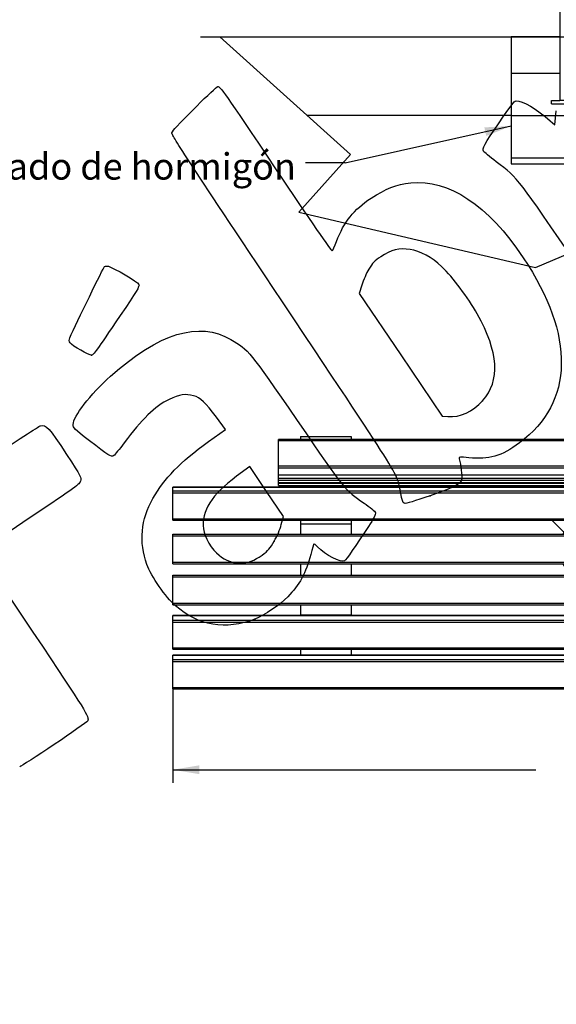
# Model space of a CAD drawing. Units: millimetres. Extents: x 0 to 291, y 0 to 204.
# Drawn here: x 78 to 142, y 0 to 116 of the extents above; entities that cross this region are included whole.
import ezdxf
from ezdxf import colors
from ezdxf.entities.mleader import LeaderData, LeaderLine
from ezdxf.enums import TextEntityAlignment as Align
from ezdxf.math import Vec2, Vec3

# ---------------------------------------------------------------- set-up
doc = ezdxf.new("R2010")
doc.units = ezdxf.units.MM
for name, color, linetype in [('C-109', 7, 'Continuous'), ('Default', 7, 'Continuous'), ('LIST-109A', 7, 'Continuous'), ('LIST-109A_TALADR', 7, 'Continuous'), ('LIST-109R', 7, 'Continuous'), ('PATA-109', 7, 'Continuous'), ('Predeterminado', 7, 'Continuous')]:
    doc.layers.add(name, color=color, linetype=linetype)
doc.styles.add('SEACAD_Arial', font='arial.ttf')
doc.dimstyles.new('ISO', dxfattribs={"dimtxt": 3.125, "dimasz": 3.125, "dimexe": 1.5625, "dimexo": 0, "dimgap": 0.78125, "dimtad": 0, "dimtxsty": 'SEACAD_Arial', "dimblk1": '_SE_FILLED', "dimblk2": '_SE_FILLED', "dimsah": 1, "dimcen": 1.5625, "dimadec": 1, "dimazin": 0, "dimtfac": 0.5, "dimtmove": 0, "dimatfit": 3, "dimfxl": 1, "dimarcsym": 0})

# ---------------------------------------------------------------- blocks, each defined once
blk = doc.blocks.new('_SE_FILLED')
at = {"color": 0}
blk.add_line((0, 0), (-1, 0), dxfattribs=at)
blk.add_solid([(0, 0), (-1, -0.1665), (-1, 0.1665), (0, 0)], dxfattribs=at)
blk = doc.blocks.new('SEANNOT_GROUP1')
at = {"layer": 'Predeterminado', "linetype": 'Continuous'}
blk.add_hatch(color=7, dxfattribs=at).paths.add_polyline_path([(133.41, 102.58), (136.35, 103.76), (133.18, 103.59)])
at = {"layer": 'Predeterminado', "color": 7, "linetype": 'Continuous'}
blk.add_line((116.72, 99.42), (112.04, 99.42), dxfattribs=at)
blk.add_lwpolyline([(116.72, 99.42), (136.35, 103.76)], dxfattribs=at)
blk = doc.blocks.new('SE')
at = {"layer": 'LIST-109A', "color": 7, "linetype": 'Continuous'}
for p, q in [((96.35, 61.09), (96.35, 61.08)), ((196.35, 61.09), (96.35, 61.09)), ((96.35, 60.65), (96.35, 61.08)), ((96.35, 61.08), (196.35, 61.08)), ((96.35, 60.43), (96.35, 60.65)), ((96.35, 60.65), (196.35, 60.65)), ((196.35, 61.09), (196.35, 61.08)), ((196.35, 60.65), (196.35, 61.08)), ((196.35, 60.43), (196.35, 60.65)), ((96.35, 57.36), (96.35, 60.43)), ((96.35, 60.43), (196.35, 60.43)), ((196.35, 57.36), (196.35, 60.43)), ((96.35, 57.19), (96.35, 57.36)), ((96.35, 57.36), (196.35, 57.36)), ((96.35, 57.19), (196.35, 57.19)), ((196.35, 57.19), (196.35, 57.36)), ((96.35, 50.5), (96.35, 50.7)), ((96.35, 50.7), (196.35, 50.7)), ((96.35, 47.4), (96.35, 50.5)), ((96.35, 50.5), (196.35, 50.5)), ((196.35, 50.5), (196.35, 50.7)), ((196.35, 47.4), (196.35, 50.5)), ((96.35, 47.2), (96.35, 47.4)), ((96.35, 47.4), (196.35, 47.4)), ((96.35, 47.2), (196.35, 47.2)), ((196.35, 47.2), (196.35, 47.4)), ((96.35, 45.94), (96.35, 45.93)), ((196.35, 45.94), (96.35, 45.94)), ((96.35, 45.39), (96.35, 45.93)), ((96.35, 45.93), (196.35, 45.93)), ((96.35, 45.16), (96.35, 45.39)), ((96.35, 45.39), (196.35, 45.39)), ((196.35, 45.94), (196.35, 45.93)), ((196.35, 45.39), (196.35, 45.93)), ((196.35, 45.16), (196.35, 45.39)), ((96.35, 42.11), (96.35, 45.16)), ((96.35, 45.16), (196.35, 45.16)), ((196.35, 42.11), (196.35, 45.16)), ((96.35, 41.95), (96.35, 42.11)), ((96.35, 42.11), (196.35, 42.11)), ((96.35, 41.95), (196.35, 41.95)), ((196.35, 41.95), (196.35, 42.11)), ((96.35, 40.72), (96.35, 41.26)), ((96.35, 41.26), (96.35, 41.26)), ((96.35, 41.26), (196.35, 41.26)), ((196.35, 41.26), (96.35, 41.26)), ((96.35, 40.49), (96.35, 40.72)), ((96.35, 40.72), (196.35, 40.72)), ((196.35, 41.26), (196.35, 41.26)), ((196.35, 40.72), (196.35, 41.26)), ((196.35, 40.49), (196.35, 40.72)), ((96.35, 37.43), (96.35, 40.49)), ((96.35, 40.49), (196.35, 40.49)), ((196.35, 37.43), (196.35, 40.49)), ((96.35, 37.27), (96.35, 37.43)), ((96.35, 37.43), (196.35, 37.43)), ((96.35, 37.27), (196.35, 37.27)), ((196.35, 37.27), (196.35, 37.43))]:
    blk.add_line(p, q, dxfattribs=at)
at = {"layer": 'LIST-109A_TALADR', "color": 7, "linetype": 'Continuous'}
for p, q in [((96.35, 55.33), (96.35, 55.53)), ((96.35, 55.53), (196.35, 55.53)), ((96.35, 52.23), (96.35, 55.33)), ((96.35, 55.33), (196.35, 55.33)), ((196.35, 55.33), (196.35, 55.53)), ((196.35, 52.23), (196.35, 55.33)), ((96.35, 52.03), (96.35, 52.23)), ((96.35, 52.23), (196.35, 52.23)), ((96.35, 52.03), (196.35, 52.03)), ((196.35, 52.03), (196.35, 52.23))]:
    blk.add_line(p, q, dxfattribs=at)
at = {"layer": 'LIST-109R', "color": 7, "linetype": 'Continuous'}
for p, q in [((108.85, 66.6), (108.85, 66.74)), ((183.85, 66.74), (108.85, 66.74)), ((108.85, 63.6), (108.85, 66.6)), ((108.85, 66.6), (183.85, 66.6)), ((183.85, 66.6), (183.85, 66.74)), ((183.85, 63.6), (183.85, 66.6)), ((108.85, 63.36), (108.85, 63.6)), ((108.85, 63.6), (183.85, 63.6)), ((108.85, 62.55), (108.85, 63.36)), ((108.85, 63.36), (183.85, 63.36)), ((183.85, 63.36), (183.85, 63.6)), ((183.85, 62.55), (183.85, 63.36)), ((108.85, 62.55), (108.85, 62.55)), ((108.85, 62.55), (183.85, 62.55)), ((108.85, 62.55), (183.85, 62.55)), ((108.85, 62.15), (108.85, 62.55)), ((108.85, 61.93), (108.85, 62.15)), ((108.85, 62.15), (183.85, 62.15)), ((108.85, 61.66), (108.85, 61.93)), ((108.85, 61.93), (183.85, 61.93)), ((108.85, 61.66), (108.85, 61.66)), ((108.85, 61.66), (183.85, 61.66)), ((108.85, 61.66), (183.85, 61.66)), ((108.85, 61.56), (108.85, 61.66)), ((183.85, 62.55), (183.85, 62.55)), ((183.85, 62.15), (183.85, 62.55)), ((183.85, 61.93), (183.85, 62.15)), ((183.85, 61.66), (183.85, 61.93)), ((183.85, 61.66), (183.85, 61.66)), ((183.85, 61.56), (183.85, 61.66)), ((108.85, 61.29), (108.85, 61.56)), ((108.85, 61.56), (183.85, 61.56)), ((108.85, 61.29), (108.85, 61.29)), ((108.85, 61.29), (183.85, 61.29)), ((108.85, 61.29), (183.85, 61.29)), ((183.85, 61.29), (183.85, 61.56)), ((183.85, 61.29), (183.85, 61.29))]:
    blk.add_line(p, q, dxfattribs=at)
at = {"layer": 'PATA-109', "color": 7, "linetype": 'Continuous'}
for p, q in [((111.43, 67.07), (117.43, 67.07)), ((111.43, 67.07), (111.43, 66.74)), ((117.43, 67.07), (117.43, 66.74)), ((175.26, 66.74), (175.26, 67.07)), ((181.26, 67.07), (175.26, 67.07)), ((181.26, 66.74), (181.26, 67.07)), ((111.43, 61.29), (111.43, 61.09)), ((117.43, 61.29), (117.43, 61.09)), ((175.26, 61.09), (175.26, 61.29)), ((181.26, 61.09), (181.26, 61.29)), ((111.43, 57.19), (111.43, 56.76)), ((117.43, 57.19), (117.43, 56.76)), ((141.15, 57.19), (142.59, 55.76)), ((175.26, 56.76), (175.26, 57.19)), ((181.26, 56.76), (181.26, 57.19)), ((111.43, 56.76), (117.43, 56.76)), ((111.43, 56.76), (111.43, 55.53)), ((117.43, 56.76), (117.43, 55.53)), ((175.26, 55.53), (175.26, 56.76)), ((181.26, 56.76), (175.26, 56.76)), ((181.26, 55.53), (181.26, 56.76)), ((111.43, 52.03), (111.43, 50.7)), ((117.43, 52.03), (117.43, 50.7)), ((151.2, 50.7), (150.11, 51.79)), ((175.26, 50.7), (175.26, 52.03)), ((181.26, 50.7), (181.26, 52.03)), ((111.43, 47.2), (111.43, 46.01)), ((117.43, 47.2), (117.43, 46.01)), ((175.26, 46.01), (175.26, 47.2)), ((181.26, 46.01), (181.26, 47.2)), ((111.43, 46.01), (117.43, 46.01)), ((111.43, 46.01), (111.43, 45.94)), ((117.43, 46.01), (117.43, 45.94)), ((175.26, 45.94), (175.26, 46.01)), ((181.26, 46.01), (175.26, 46.01)), ((181.26, 45.94), (181.26, 46.01)), ((111.43, 41.95), (111.43, 41.26)), ((117.43, 41.95), (117.43, 41.26)), ((175.26, 41.26), (175.26, 41.95)), ((181.26, 41.26), (181.26, 41.95))]:
    blk.add_line(p, q, dxfattribs=at)
for start, end in [(126.6441, 155.6833), (24.3167, 53.3559), (204.3148, 226.3454), (313.6546, 335.6852)]:
    blk.add_arc((146.35, 53.78), 4.25, start, end, dxfattribs=at)
blk = doc.blocks.new('SE2')
at = {"layer": 'C-109', "color": 7, "linetype": 'Continuous'}
for p, q in [((136.35, 114.27), (136.35, 99.27)), ((142.1, 114.27), (136.35, 114.27)), ((156.35, 114.27), (150.6, 114.27)), ((156.35, 99.27), (156.35, 114.27)), ((136.35, 99.27), (156.35, 99.27))]:
    blk.add_line(p, q, dxfattribs=at)
at = {"layer": 'LIST-109A', "color": 7, "linetype": 'Continuous'}
for p, q in [((96.35, 136.88), (96.35, 136.87)), ((196.35, 136.88), (96.35, 136.88)), ((96.35, 136.44), (96.35, 136.87)), ((96.35, 136.87), (196.35, 136.87)), ((96.35, 136.32), (96.35, 136.44)), ((96.35, 136.44), (196.35, 136.44)), ((96.35, 136.24), (96.35, 136.32)), ((96.35, 136.32), (196.35, 136.32)), ((96.35, 135.7), (96.35, 136.24)), ((96.35, 136.24), (96.35, 136.24)), ((96.35, 136.24), (196.35, 136.24)), ((196.35, 136.24), (96.35, 136.24)), ((196.35, 136.88), (196.35, 136.87)), ((196.35, 136.44), (196.35, 136.87)), ((196.35, 136.32), (196.35, 136.44)), ((196.35, 136.24), (196.35, 136.32)), ((196.35, 136.24), (196.35, 136.24)), ((196.35, 135.7), (196.35, 136.24)), ((96.35, 135.47), (96.35, 135.7)), ((96.35, 135.7), (196.35, 135.7)), ((96.35, 135.42), (96.35, 135.47)), ((96.35, 135.47), (196.35, 135.47)), ((96.35, 135.42), (96.35, 135.41)), ((196.35, 135.42), (96.35, 135.42)), ((96.35, 134.87), (96.35, 135.41)), ((96.35, 135.41), (196.35, 135.41)), ((196.35, 135.47), (196.35, 135.7)), ((196.35, 135.42), (196.35, 135.47)), ((196.35, 135.42), (196.35, 135.41)), ((196.35, 134.87), (196.35, 135.41)), ((96.35, 134.64), (96.35, 134.87)), ((96.35, 134.87), (196.35, 134.87)), ((96.35, 131.59), (96.35, 134.64)), ((96.35, 134.64), (196.35, 134.64)), ((196.35, 134.64), (196.35, 134.87)), ((196.35, 131.59), (196.35, 134.64)), ((96.35, 131.42), (96.35, 131.59)), ((96.35, 131.59), (196.35, 131.59)), ((196.35, 131.42), (196.35, 131.59)), ((96.35, 131.42), (196.35, 131.42))]:
    blk.add_line(p, q, dxfattribs=at)
at = {"layer": 'LIST-109R', "color": 7, "linetype": 'Continuous'}
for p, q in [((108.85, 158.73), (108.85, 158.88)), ((183.85, 158.88), (108.85, 158.88)), ((108.85, 155.73), (108.85, 158.73)), ((108.85, 158.73), (183.85, 158.73)), ((183.85, 158.73), (183.85, 158.88)), ((183.85, 155.73), (183.85, 158.73)), ((108.85, 155.49), (108.85, 155.73)), ((108.85, 155.73), (183.85, 155.73)), ((108.85, 154.69), (108.85, 155.49)), ((108.85, 155.49), (183.85, 155.49)), ((183.85, 155.49), (183.85, 155.73)), ((183.85, 154.69), (183.85, 155.49)), ((108.85, 154.69), (108.85, 154.68)), ((108.85, 154.69), (183.85, 154.69)), ((108.85, 154.68), (183.85, 154.68)), ((183.85, 154.69), (183.85, 154.68)), ((108.85, 153.23), (108.85, 153.41)), ((183.85, 153.41), (108.85, 153.41)), ((108.85, 150.14), (108.85, 153.23)), ((108.85, 153.23), (183.85, 153.23)), ((183.85, 153.23), (183.85, 153.41)), ((183.85, 150.14), (183.85, 153.23)), ((108.85, 149.92), (108.85, 150.14)), ((108.85, 150.14), (183.85, 150.14)), ((183.85, 149.92), (183.85, 150.14)), ((108.85, 149.65), (108.85, 149.92)), ((108.85, 149.92), (183.85, 149.92)), ((108.85, 149.65), (108.85, 149.65)), ((108.85, 149.65), (183.85, 149.65)), ((108.85, 149.65), (183.85, 149.65)), ((108.85, 148.94), (108.85, 149.13)), ((183.85, 149.13), (108.85, 149.13)), ((108.85, 145.85), (108.85, 148.94)), ((108.85, 148.94), (183.85, 148.94)), ((183.85, 149.65), (183.85, 149.92)), ((183.85, 149.65), (183.85, 149.65)), ((183.85, 148.94), (183.85, 149.13)), ((183.85, 145.85), (183.85, 148.94)), ((108.85, 145.64), (108.85, 145.85)), ((108.85, 145.85), (183.85, 145.85)), ((108.85, 145.37), (108.85, 145.64)), ((108.85, 145.64), (183.85, 145.64)), ((183.85, 145.64), (183.85, 145.85)), ((183.85, 145.37), (183.85, 145.64)), ((108.85, 145.37), (108.85, 145.37)), ((108.85, 145.37), (183.85, 145.37)), ((108.85, 145.37), (183.85, 145.37)), ((183.85, 145.37), (183.85, 145.37))]:
    blk.add_line(p, q, dxfattribs=at)
at = {"layer": 'PATA-109', "color": 7, "linetype": 'Continuous'}
for p, q in [((111.43, 154.68), (111.43, 153.41)), ((117.43, 154.68), (117.43, 153.41)), ((175.26, 153.41), (175.26, 154.68)), ((181.26, 153.41), (181.26, 154.68)), ((111.43, 149.65), (111.43, 149.13)), ((117.43, 149.65), (117.43, 149.13)), ((175.26, 149.13), (175.26, 149.65)), ((181.26, 149.13), (181.26, 149.65)), ((111.43, 145.37), (111.43, 144.93)), ((111.43, 144.93), (117.43, 144.93)), ((111.43, 144.93), (111.43, 136.88)), ((117.43, 145.37), (117.43, 144.93)), ((117.43, 144.93), (117.43, 136.88)), ((175.26, 144.93), (175.26, 145.37)), ((175.26, 136.88), (175.26, 144.93)), ((181.26, 144.93), (175.26, 144.93)), ((181.26, 144.93), (181.26, 145.37)), ((181.26, 136.88), (181.26, 144.93)), ((111.43, 131.42), (111.43, 131.04)), ((111.43, 131.04), (117.43, 131.04)), ((117.43, 131.42), (117.43, 131.04)), ((175.26, 131.04), (175.26, 131.42)), ((181.26, 131.04), (175.26, 131.04)), ((181.26, 131.04), (181.26, 131.42)), ((150.6, 129.77), (142.1, 129.77)), ((142.1, 129.77), (142.1, 125.9)), ((150.6, 125.9), (150.6, 129.77)), ((142.1, 122.92), (142.1, 106.77)), ((150.6, 106.77), (150.6, 122.92)), ((141.11, 106.77), (142.1, 106.77)), ((141.11, 106.37), (141.11, 106.77)), ((141.11, 106.37), (149.82, 106.37)), ((148.34, 106.77), (142.1, 106.77)), ((148.34, 106.77), (149.82, 106.77)), ((149.82, 106.37), (149.82, 106.77)), ((149.82, 106.77), (151.59, 106.77)), ((149.82, 106.37), (151.59, 106.37)), ((151.59, 106.37), (151.59, 106.77))]:
    blk.add_line(p, q, dxfattribs=at)
for centre, radius, start, end in [((146.35, 189.15), 66.37, 241.101, 266.331), ((146.35, 189.15), 63.37, 245.6217, 266.1619), ((146.35, 189.15), 63.37, 273.8393, 294.3783), ((146.35, 189.15), 66.37, 273.6687, 298.899), ((138.11, 124.41), 4.26, 339.3558, 20.6443), ((154.59, 124.41), 4.26, 159.3598, 200.6401)]:
    blk.add_arc(centre, radius, start, end, dxfattribs=at)
blk = doc.blocks.new('DMBLK28')
at = {"layer": 'Default', "linetype": 'Continuous'}
for points in [[(99.47, 27.19), (99.47, 28.23), (96.35, 27.71)], [(193.22, 27.19), (196.35, 27.71), (193.22, 28.23)]]:
    blk.add_hatch(color=7, dxfattribs=at).paths.add_polyline_path(points)
at = {"layer": 'Default', "color": 7, "linetype": 'Continuous'}
for p, q in [((96.35, 37.43), (96.35, 26.15)), ((196.35, 37.43), (196.35, 26.15)), ((96.35, 27.71), (139.27, 27.71)), ((153.42, 27.71), (196.35, 27.71))]:
    blk.add_line(p, q, dxfattribs=at)
at = {"layer": 'Default', "color": 7, "linetype": 'Continuous', "style": 'SEACAD_Arial'}
blk.add_text('2000', height=3.125, dxfattribs=at).set_placement((142.55, 29.27), align=Align.TOP_LEFT)
blk = doc.blocks.new('_Dot')
at = {"color": 0, "linetype": 'ByBlock', "lineweight": -2}
blk.add_line((-0.5, 0), (-1, 0), dxfattribs=at)
at = {"color": 0, "linetype": 'ByBlock', "const_width": 0.5}
blk.add_lwpolyline([(-0.25, 0, 1), (0.25, 0, 1)], format="xyb", close=True, dxfattribs=at)
blk = doc.blocks.new('SE306')
at = {"color": 7, "linetype": 'Continuous'}
for p, q in [((102.56, 67.92), (101.5, 69.36)), ((100.56, 66.47), (102.56, 67.92))]:
    blk.add_line(p, q, dxfattribs=at)
blk = doc.blocks.new('SE305')
blk.add_blockref('SE306', (0, 0))
blk = doc.blocks.new('SE308')
at = {"color": 7, "linetype": 'Continuous'}
blk.add_point((106.04, 45.5), dxfattribs=at)
blk = doc.blocks.new('SE307')
blk.add_blockref('SE308', (0, 0))
blk = doc.blocks.new('SE310')
at = {"color": 7, "linetype": 'Continuous'}
for p, q in [((105.46, 63.54), (103.88, 62.38)), ((107.44, 60.58), (105.46, 63.54)), ((109.42, 57.63), (107.44, 60.58)), ((109.17, 56.67), (109.42, 57.63))]:
    blk.add_line(p, q, dxfattribs=at)
blk = doc.blocks.new('SE309')
blk.add_blockref('SE310', (0, 0))
blk = doc.blocks.new('SE312')
at = {"color": 7, "linetype": 'Continuous'}
blk.add_point((108.35, 54.71), dxfattribs=at)
blk = doc.blocks.new('SE311')
blk.add_blockref('SE312', (0, 0))
blk = doc.blocks.new('SE314')
at = {"color": 7, "linetype": 'Continuous'}
blk.add_point((126.77, 60.08), dxfattribs=at)
blk = doc.blocks.new('SE313')
blk.add_blockref('SE314', (0, 0))
blk = doc.blocks.new('SE316')
at = {"color": 7, "linetype": 'Continuous'}
for p, q in [((118.7, 84.97), (118.4, 83.96)), ((118.4, 83.96), (123.3, 76.73)), ((123.3, 76.73), (128.21, 69.49)), ((128.21, 69.49), (128.88, 69.43))]:
    blk.add_line(p, q, dxfattribs=at)
blk = doc.blocks.new('SE315')
blk.add_blockref('SE316', (0, 0))
blk = doc.blocks.new('SE318')
at = {"color": 7, "linetype": 'Continuous'}
blk.add_point((132.98, 71.3), dxfattribs=at)
blk = doc.blocks.new('SE317')
blk.add_blockref('SE318', (0, 0))
blk = doc.blocks.new('SE338')
at = {"color": 7, "linetype": 'Continuous'}
for p, q in [((79.38, 57.42), (73.44, 53.43)), ((73.44, 53.43), (79.81, 43.96))]:
    blk.add_line(p, q, dxfattribs=at)
blk = doc.blocks.new('SE337')
blk.add_blockref('SE338', (0, 0))
blk = doc.blocks.new('SE342')
at = {"color": 7, "linetype": 'Continuous'}
for p, q in [((141.5, 103.9), (141.69, 105.55)), ((140.96, 104.37), (141.5, 103.9))]:
    blk.add_line(p, q, dxfattribs=at)
blk = doc.blocks.new('SE341')
blk.add_blockref('SE342', (0, 0))
blk = doc.blocks.new('SE348')
at = {"color": 7, "linetype": 'Continuous'}
blk.add_point((86.75, 76.68), dxfattribs=at)
blk = doc.blocks.new('SE347')
blk.add_blockref('SE348', (0, 0))

msp = doc.modelspace()

# ---------------------------------------------------------------- hatches: boundary and pattern name
at = {"layer": 'Default', "linetype": 'Continuous'}
h = msp.add_hatch(dxfattribs=at)
h.set_pattern_fill('LINE', scale=11.024, style=0)
h.paths.add_polyline_path([(136.34589, 99.27378), (136.34589, 114.27378), (101.89246, 114.27378), (117.36069, 100.37725), (111.2642, 93.59126), (139.22956, 87.04257), (154.69778, 93.59126), (194.16843, 87.04257), (218.16533, 89.59543), (244.97037, 87.04257), (264.97239, 93.59126), (273.23989, 87.04257), (284.9744, 96.37685), (277.14311, 106.2219), (275.10674, 114.27378), (256.65702, 114.27378), (256.65702, 99.27378), (236.65702, 99.27378), (236.65702, 114.27378), (156.34589, 114.27378), (156.34589, 99.27378)])
h = msp.add_hatch(dxfattribs=at)
h.set_pattern_fill('LINE', scale=1.5748, style=0)
h.paths.add_polyline_path([(141.10663, 106.77378), (142.09589, 106.77378), (142.09589, 114.27378), (136.34589, 114.27378), (136.34589, 99.27378), (156.34589, 99.27378), (156.34589, 114.27378), (150.59589, 114.27378), (150.59589, 106.77378), (151.58516, 106.77378), (151.58516, 106.37378), (149.82081, 106.37378), (141.10663, 106.37378)])

# ---------------------------------------------------------------- linework, layer by layer
at = {"color": 7, "linetype": 'Continuous'}
for points in [[(99.17137, 106.10493), (100.41069, 107.34638), (101.53776, 108.38803), (101.67597, 108.41969)], [(101.67597, 108.41969), (101.90947, 108.47319), (102.39238, 107.78503), (108.49778, 98.69837)], [(96.2434, 102.94372), (96.39831, 103.30017), (96.74369, 103.67306), (99.17137, 106.10493)], [(134.91474, 104.14102), (136.20036, 106.03521), (136.73938, 106.72974), (136.93042, 106.73821)], [(136.93042, 106.73821), (137.65164, 106.77023), (139.38832, 105.7504), (140.96171, 104.37089)], [(133.08925, 100.77), (132.89708, 101.056), (133.19791, 101.61151), (134.91474, 104.14102)], [(109.3176, 82.96774), (97.72359, 100.34279), (96.15478, 102.73979), (96.2434, 102.94372)], [(134.5949, 99.53693), (133.81897, 100.13748), (133.14142, 100.69235), (133.08925, 100.77)], [(144.43848, 86.85822), (137.12142, 97.64918), (137.25304, 97.47964), (134.5949, 99.53693)], [(108.49778, 98.69837), (112.60494, 92.58568), (115.11033, 88.94771), (115.18043, 88.99481)], [(119.80108, 95.23247), (121.47759, 96.33876), (122.81023, 96.8508), (124.48448, 97.03198)], [(124.48448, 97.03198), (128.94237, 97.51439), (133.59726, 94.41679), (137.78869, 88.17868)], [(115.69482, 90.11009), (116.60534, 92.46401), (117.72804, 93.86453), (119.80108, 95.23247)], [(115.18043, 88.99481), (115.24209, 89.03625), (115.47357, 89.53812), (115.69482, 90.11009)], [(124.39396, 89.16791), (123.09878, 89.36212), (122.16229, 89.12948), (120.93845, 88.30949)], [(128.14235, 87.12831), (126.9527, 88.26055), (125.62419, 88.98343), (124.39396, 89.16791)], [(120.93845, 88.30949), (120.19061, 87.8084), (119.96428, 87.57342), (119.52876, 86.84573)], [(137.78869, 88.17868), (143.93338, 79.03355), (143.77006, 71.07353), (137.34043, 66.3301)], [(84.16942, 78.7441), (84.95572, 80.50316), (88.18055, 87.09302), (88.29157, 87.16762)], [(88.29157, 87.16762), (88.37038, 87.22057), (88.57914, 87.22622), (88.7555, 87.18018)], [(88.7555, 87.18018), (89.34468, 87.02637), (92.20459, 85.32407), (92.33644, 85.04869)], [(119.52876, 86.84573), (119.24342, 86.36895), (118.87267, 85.52403), (118.70486, 84.96812)], [(132.34366, 81.55318), (131.25915, 83.49032), (129.46946, 85.8652), (128.14235, 87.12831)], [(92.33644, 85.04869), (92.44457, 84.82289), (92.07409, 84.201), (90.14275, 81.36629)], [(123.28687, 60.37006), (122.84557, 62.82259), (123.92232, 61.08077), (109.3176, 82.96774)], [(132.9794, 71.30427), (135.09115, 73.69059), (134.88501, 77.01391), (132.34366, 81.55318)], [(90.14275, 81.36629), (87.22305, 77.08092), (86.97592, 76.7401), (86.74566, 76.6814)], [(88.99695, 74.20346), (94.70927, 79.30115), (99.46655, 80.74931), (103.21784, 78.53243)], [(84.19632, 78.13163), (84.09482, 78.28269), (84.08304, 78.55086), (84.16942, 78.7441)], [(86.74566, 76.6814), (86.49253, 76.61687), (84.42312, 77.79409), (84.19632, 78.13163)], [(103.21784, 78.53243), (105.34233, 77.27695), (105.32985, 77.29219), (111.05588, 68.9582)], [(84.57371, 68.49252), (84.56264, 69.44877), (86.56279, 72.03122), (88.99695, 74.20346)], [(98.78367, 71.89354), (97.91372, 72.15295), (97.10376, 72.02977), (95.93513, 71.46032)], [(95.93513, 71.46032), (94.2498, 70.63909), (92.6248, 69.07642), (90.60106, 66.33087)], [(101.4972, 69.35847), (100.21326, 71.09624), (99.62996, 71.64118), (98.78367, 71.89354)], [(128.87986, 69.43348), (130.28777, 69.30816), (131.83965, 70.01634), (132.97937, 71.30425)], [(111.05588, 68.9582), (116.74937, 60.6716), (116.68197, 60.75474), (118.95538, 59.21296)], [(74.5388, 64.32844), (77.73097, 66.46901), (80.51193, 68.27931), (80.71875, 68.35129)], [(80.71875, 68.35129), (81.31449, 68.55865), (81.75593, 68.07029), (83.78406, 64.96012)], [(86.48181, 66.57936), (84.65273, 68.00769), (84.57847, 68.08216), (84.57371, 68.49252)], [(89.37234, 64.81642), (89.07393, 64.61591), (88.71878, 64.83252), (86.48181, 66.57936)], [(90.60106, 66.33087), (90.04777, 65.58023), (89.49484, 64.89873), (89.37234, 64.81642)], [(93.98221, 59.75107), (95.36459, 62.15498), (97.17041, 63.998), (100.56278, 66.46717)], [(137.34043, 66.3301), (135.16583, 64.72581), (133.73167, 64.30412), (131.35757, 64.57095)], [(83.78406, 64.96012), (85.54924, 62.2532), (85.56452, 62.22416), (85.43881, 61.8162)], [(131.35757, 64.57095), (130.30973, 64.68871), (130.14764, 64.67095), (130.20859, 64.44506)], [(130.20859, 64.44506), (130.41344, 63.68578), (130.56777, 62.45008), (130.50532, 62.06928)], [(85.43881, 61.8162), (85.31767, 61.42307), (85.04322, 61.22388), (79.37741, 57.41698)], [(103.88372, 62.3785), (100.9514, 60.21807), (99.71591, 58.25902), (99.95934, 56.15583)], [(130.50532, 62.06928), (130.40313, 61.44624), (129.98355, 61.22269), (126.76866, 60.07842)], [(93.28683, 51.97148), (92.33394, 54.58447), (92.5774, 57.30814), (93.98221, 59.75107)], [(123.71661, 59.18347), (123.54861, 59.26014), (123.4253, 59.60048), (123.28687, 60.37006)], [(126.76866, 60.07842), (124.98651, 59.4441), (123.86566, 59.11543), (123.71661, 59.18347)], [(118.95538, 59.21296), (119.66748, 58.73003), (120.27448, 58.22585), (120.31636, 58.08255)], [(120.31636, 58.08255), (120.36442, 57.91809), (120.06159, 57.3218), (119.48479, 56.44518)], [(99.95934, 56.15583), (100.06647, 55.23022), (100.99249, 53.67472), (101.81541, 53.03803)], [(108.34804, 54.70884), (108.66206, 55.26022), (109.03256, 56.14338), (109.17137, 56.67141)], [(119.48479, 56.44518), (117.97652, 54.1529), (116.81773, 52.48735), (116.65516, 52.37812)], [(106.89556, 53.05434), (107.63217, 53.59912), (107.87096, 53.87113), (108.34804, 54.70884)], [(113.02536, 54.38376), (112.99467, 54.36314), (112.82585, 53.79711), (112.65021, 53.12591)], [(113.43691, 54.05953), (113.24125, 54.25848), (113.05605, 54.40439), (113.02536, 54.38376)], [(116.65516, 52.37812), (116.25855, 52.11164), (114.39517, 53.08517), (113.43691, 54.05953)], [(101.81541, 53.03803), (103.41702, 51.79887), (105.20578, 51.80461), (106.89556, 53.05434)], [(112.65021, 53.12591), (112.07937, 50.94451), (111.31514, 49.53433), (109.95057, 48.14442)], [(96.6497, 47.09022), (95.50376, 48.08662), (93.80358, 50.55448), (93.28683, 51.97148)], [(109.95057, 48.14442), (109.01767, 47.19421), (107.16434, 45.9405), (106.03787, 45.49766)], [(106.03788, 45.49764), (102.637, 44.1606), (99.38441, 44.71236), (96.6497, 47.09022)], [(79.80794, 43.95643), (86.12492, 34.55488), (86.49557, 33.95497), (86.28492, 33.47398)], [(86.28492, 33.47398), (86.18167, 33.23822), (78.49252, 28.06849), (78.24417, 28.06759)]]:
    msp.add_open_spline(points, degree=3, dxfattribs=at)
at = {"layer": 'Default', "color": 7, "linetype": 'Continuous'}
for p, q in [((99.62239, 114.27378), (275.10674, 114.27378)), ((101.89246, 114.27378), (117.36069, 100.37725)), ((117.36069, 100.37725), (111.2642, 93.59126)), ((111.2642, 93.59126), (139.22956, 87.04257)), ((139.22956, 87.04257), (154.69778, 93.59126))]:
    msp.add_line(p, q, dxfattribs=at)

# ---------------------------------------------------------------- block references
for name in ['SE341', 'SE315', 'SE347', 'SE317', 'SE305', 'SE309', 'SE313', 'SE337', 'SE311', 'SE307']:
    msp.add_blockref(name, (0, 0))
at = {"layer": 'Default'}
for name in ['SE2', 'SE']:
    msp.add_blockref(name, (0, 0), dxfattribs=at)
at = {"layer": 'Predeterminado'}
msp.add_blockref('SEANNOT_GROUP1', (0, 0), dxfattribs=at)

# ---------------------------------------------------------------- dimensions: what is measured, and where the dimension line sits
at = {"layer": 'Default', "color": 7, "linetype": 'Continuous'}
dim = msp.add_linear_dim(base=(96.34589, 27.70894), p1=(96.34589, 37.43244), p2=(196.34589, 37.43244), angle=0, text='\\A1;longitud total <>', dimstyle='ISO', override={"dimlfac": 20}, dxfattribs=at)
dim.commit()
dim.dimension.update_dxf_attribs({"geometry": 'DMBLK28', "text_midpoint": (146.34589, 27.70894), "dimtype": 161})

# ---------------------------------------------------------------- leaders
ml = msp.add_multileader_mtext('Standard', dxfattribs=at)
ml.set_content('{\\pxsm0.9;\\fArial|b0||i0||c0|p34;\\W1.;Dado de hormigón\\P}', color=256)
ml.set_leader_properties()
ml.set_arrow_properties(name='_SE_FILLED')
ml.build(insert=Vec2(0, 0))
ml.multileader.update_dxf_attribs({"dogleg_length": 0, "arrow_head_size": 3.125})
ctx = ml.context
ctx.base_point, ctx.char_height, ctx.arrow_head_size, ctx.landing_gap_size = Vec3(72.80233, 98.96592), 3.125, 3.125, 1.09375
notes = []
notes.append((ctx, [(0, (0, 0, 0), (0, 0), (1, 0), 1, [])]))
ctx.mtext.insert = Vec3(73.89608, 100.54874)
at = {"layer": 'Predeterminado', "color": 7, "linetype": 'Continuous'}
ml = msp.add_multileader_mtext('Standard', dxfattribs=at)
ml.set_content('{\\pxsm0.9;\\fArial TUR|b0||i0||c0|p34;\\W1.;Banco modelo Diana, con listones de madera de Guinea, con pies de acero imprimado y pintado en color plata.\\P}', color=256)
ml.set_leader_properties()
ml.set_arrow_properties(name='DOT')
ml.build(insert=Vec2(0, 0))
ml.multileader.update_dxf_attribs({"leader_type": 0, "dogleg_length": 0, "arrow_head_size": 2.5})
ctx = ml.context
ctx.base_point, ctx.char_height, ctx.arrow_head_size, ctx.landing_gap_size = Vec3(6.63944, 191.89733), 2.5, 2.5, 0.875
notes.append((ctx, [(0, (0, 0, 0), (0, 0), (1, 0), 1, [])]))
ctx.mtext.insert = Vec3(7.51444, 192.76358)
for ctx, leaders in notes:
    for number, flags, end, landing, length, lines in leaders:
        leader = LeaderData()
        leader.index, (leader.has_last_leader_line, leader.has_dogleg_vector, leader.attachment_direction) = number, flags
        leader.last_leader_point, leader.dogleg_vector, leader.dogleg_length = Vec3(end), Vec3(landing), length
        for number, points, colour, breaks in lines:
            line = LeaderLine()
            line.index, line.vertices, line.color, line.breaks = number, Vec3.list(points), colors.encode_raw_color(colour), breaks
            leader.lines.append(line)
        ctx.leaders.append(leader)

doc.saveas('drawing.dxf')
